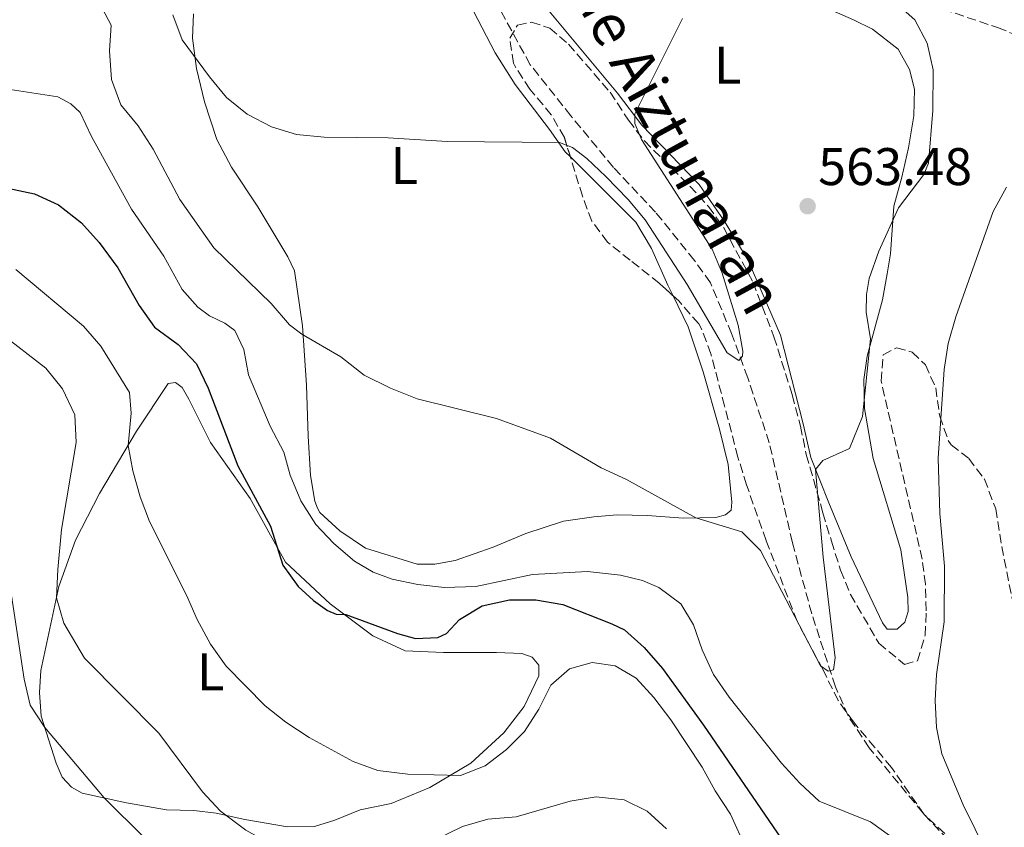
# Model space of a CAD drawing. Units: metres. Extents: x 614462 to 617918, y 4717810 to 4720181.
# Drawn here: x 614932 to 615118, y 4717956 to 4718109 of the extents above; entities that cross this region are included whole.
import ezdxf
from ezdxf.enums import TextEntityAlignment as Align

# ---------------------------------------------------------------- set-up
doc = ezdxf.new("R2010")
doc.units = ezdxf.units.M
doc.header["$MEASUREMENT"] = 0
doc.linetypes.add('DGN Style 3', pattern=[2.435890702152634, 1.739921930109024, -0.6959687720436097])
for name, color, linetype, lineweight in [('Barranco lineal', 142, 'DGN Style 3', 13), ('Camino', 7, 'DGN Style 3', 0), ('Cota de punto acotado terreno', 7, 'Continuous', 0), ('Curva de nivel directora', 30, 'Continuous', 30), ('Curva de nivel intermedia', 30, 'Continuous', 0), ('Etiqueta de uso rústico', 92, 'Continuous', 0), ('Línea de cambio de uso (parcela vista)', 92, 'Continuous', 0), ('Punto acotado terreno (símbolo)', 7, 'Continuous', 0), ('Texto de arroyo-regatas y barrancos', 142, 'Continuous', 0), ('Zona arbolada', 92, 'DGN Style 3', 0)]:
    doc.layers.add(name, color=color, linetype=linetype, lineweight=lineweight)
doc.styles.add('Style-Arial', font='arial.ttf')

# ---------------------------------------------------------------- blocks, each defined once
blk = doc.blocks.new('5PATER')
at = {"layer": 'Punto acotado terreno (símbolo)', "linetype": 'Continuous', "lineweight": 0}
h = blk.add_hatch(color=51, dxfattribs=at)
edge = h.paths.add_edge_path()
edge.add_ellipse((0, 0), major_axis=(-0.1095731443231308, -0.1110710700762829), ratio=0.9994222409660317, start_angle=0, end_angle=360)

msp = doc.modelspace()

# ---------------------------------------------------------------- linework, layer by layer
at = {"layer": 'Barranco lineal', "color": 142, "linetype": 'DGN Style 3', "lineweight": 13}
msp.add_polyline3d([(615115.8899999997, 4717944.960000001, 569.2700000000041), (615102.8399999999, 4717959, 568.2100000000064), (615092.6799999997, 4717971.32, 566.7400000000052), (615088.6799999997, 4717977.350000001, 565.9400000000023), (615086.2699999996, 4717982.9, 565.1399999999994), (615081.7800000003, 4717996.710000001, 564.6100000000006), (615078.1200000001, 4718010.230000001, 562.8800000000047), (615073.75, 4718029.07, 561.679999999993), (615069.6500000004, 4718041.41, 560.3500000000058), (615066.5999999996, 4718049.75, 559.8099999999977), (615062.5999999996, 4718059.380000001, 559.279999999999), (615059.5599999996, 4718063.630000001, 559.0099999999948), (615052.2100000001, 4718072.720000001, 558.75), (615044.2400000002, 4718081.230000001, 557.679999999993), (615036.1500000004, 4718091, 556.3500000000058), (615028.4699999997, 4718100.67, 556.0800000000017), (615022.6299999999, 4718111.359999999, 554.75), (615018.5499999998, 4718119.99, 553.9499999999971), (615012.8600000005, 4718136.220000001, 553.679999999993), (615009.0199999996, 4718146.390000001, 552.8800000000047), (615002.8200000003, 4718157.310000001, 551.4199999999983), (614996.5599999996, 4718168.33, 550.75), (614994.0499999998, 4718175.730000001, 550.2200000000012), (614992.8099999996, 4718178.380000001, 549.6999999999971)], dxfattribs=at)
at = {"layer": 'Camino', "color": 7, "linetype": 'DGN Style 3', "lineweight": 0}
msp.add_polyline3d([(615106.6099999984, 4718111.180000001, 566.9499999999971), (615116.9699999985, 4718107.710000002, 568.8099999999977), (615122.7499999985, 4718105.369999999, 569.6799999999931)], dxfattribs=at)
at = {"layer": 'Curva de nivel directora', "color": 30, "linetype": 'Continuous', "lineweight": 30, "elevation": 575.0000000000001, "flags": 128}
msp.add_lwpolyline([(614926.5300000008, 4718077.95), (614934.62, 4718076.24), (614939.1599999998, 4718074.140000002), (614943.5099999993, 4718070.750000001), (614946.86, 4718067.029999999), (614950.3699999991, 4718062.220000001), (614954.4100000003, 4718055.060000001), (614957.3099999994, 4718050.990000002), (614961.8099999987, 4718047.690000001), (614965.2599999999, 4718044.060000001), (614967.4999999995, 4718039.449999999), (614973.1199999988, 4718024.740000002), (614979.29, 4718013.300000002), (614981.599999999, 4718005.920000002), (614984.5000000002, 4718001.86), (614987.4100000005, 4717999.189999999), (614990.0900000005, 4717997.300000001), (614991.7300000011, 4717996.650000002), (614993.5799999996, 4717996.550000002), (615003.3099999994, 4717992.960000002), (615006.7200000002, 4717992.039999999), (615010.9499999991, 4717992.180000001), (615012.6199999988, 4717992.960000002), (615015.1099999989, 4717995.619999999), (615019.4000000004, 4717998.180000001), (615024.5300000003, 4717999.340000001), (615029.5300000003, 4717999.340000001), (615034.6699999989, 4717998.460000004), (615043.9400000004, 4717994.83), (615046.3200000009, 4717993.65), (615050.0599999982, 4717990.330000001), (615053.5000000005, 4717986.350000001), (615061.2899999999, 4717975.580000001), (615075.9999999997, 4717954.180000002)], dxfattribs=at)
at = {"layer": 'Curva de nivel intermedia', "color": 30, "linetype": 'Continuous', "lineweight": 0, "flags": 128}
for points, elevation in [([(615095.1100000005, 4718114.699999998), (615101.2800000019, 4718109.150000001), (615103.6199999999, 4718104.739999998), (615104.7599999999, 4718099.720000001), (615104.6900000004, 4718091.989999999), (615103.8700000001, 4718082.060000001), (615103.0400000009, 4718079.859999999)], 565.0000000000001), ([(615103.0400000009, 4718079.859999999), (615098.2100000007, 4718073.569999999), (615094.4700000011, 4718065.359999999), (615092.6600000006, 4718060.199999998), (615092.1300000009, 4718057.17), (615092.1199999999, 4718053.84), (615092.9400000002, 4718048.789999997), (615091.4200000003, 4718034.039999999), (615088.9600000015, 4718027.989999999), (615083.8699999996, 4718025.699999998), (615082.5000000017, 4718024.02), (615083.9200000011, 4718007.449999998), (615086.2100000001, 4717988.359999999), (615085.9000000015, 4717986.109999998), (615084.9200000003, 4717985.829999999), (615083.4400000006, 4717986.830000001), (615072.0999999993, 4718008.689999999), (615068.5200000008, 4718012.189999999), (615059.8100000003, 4718014.84), (615046.6800000007, 4718022.109999998), (615041.9100000008, 4718024.310000001), (615032.2999999997, 4718029.960000001), (615022.0800000003, 4718033.710000002), (615007.0599999999, 4718037.42), (615002.0199999996, 4718039.42), (614997.0199999996, 4718041.91), (614992.6100000017, 4718045.350000001), (614985.2100000011, 4718049.680000001), (614982.9000000021, 4718051.430000001), (614979.4100000008, 4718055.429999999), (614968.5700000002, 4718065.999999999), (614962.0900000003, 4718075.17), (614957.0600000012, 4718084.689999999), (614954.2200000002, 4718089.09), (614950.9500000002, 4718093.100000001), (614949.1500000008, 4718097.869999998), (614948.8300000012, 4718103.279999999), (614949.1300000009, 4718108.17), (614947.4100000019, 4718111.38)], 565.0000000000001), ([(615057.3200000003, 4718109.439999999), (615048.2800000012, 4718091.369999998), (615048.29, 4718089.550000001), (615049.5700000009, 4718086.48), (615062.9300000005, 4718065.769999999), (615064.8400000016, 4718061.170000001), (615067.8500000002, 4718051.329999999), (615068.7100000007, 4718046.430000001), (615068.6799999995, 4718045.490000002), (615067.990000001, 4718044.680000001), (615065.7900000016, 4718046.099999999), (615058.1800000007, 4718059.029999999), (615050.2300000002, 4718071.279999998), (615047.0499999997, 4718075.13), (615042.8200000006, 4718079.479999999), (615039.2100000008, 4718082.900000001), (615036.4800000016, 4718085.009999999), (615033.9900000016, 4718085.95), (615012.7400000017, 4718086.12), (615001.5500000003, 4718086.84), (614989.4500000011, 4718086.980000001), (614984.240000001, 4718087.439999999), (614979.4700000011, 4718088.92), (614974.86, 4718091.300000001), (614970.9700000007, 4718094.449999998), (614967.7099999996, 4718098.359999999), (614962.5599999997, 4718105.389999999), (614960.8200000008, 4718110.09)], 560), ([(615104.3700000008, 4717949.009999999), (615092.900000002, 4717957.329999999), (615083.1600000013, 4717961.210000001), (615079.5, 4717964.630000001), (615076.0700000012, 4717968.439999999), (615066.1200000001, 4717980.930000001), (615063.2100000001, 4717985.199999999), (615061.0100000005, 4717989.859999999), (615059.39, 4717994.59), (615057.0000000006, 4717998.609999998), (615052.8200000008, 4718001.71), (615049.7100000017, 4718003.020000001), (615045.5499999998, 4718004.039999999), (615039.3100000013, 4718004.699999998), (615028.890000001, 4718004.16), (615018.1599999999, 4718001.889999999), (615012.2200000011, 4718001.67), (615007.2000000008, 4718002.24), (615002.3100000002, 4718003.259999999), (614998.7600000007, 4718004.569999999), (614995.1900000012, 4718006.659999999), (614991.2900000007, 4718009.989999999), (614987.8500000008, 4718013.609999998), (614985.03, 4718018.109999999), (614982.9900000015, 4718022.980000001), (614981.7900000013, 4718027.31), (614979.240000001, 4718032.24), (614975.1000000013, 4718041.970000001), (614974.2200000007, 4718046.760000001), (614972.550000001, 4718050.350000001), (614970.6500000011, 4718051.73), (614967.7099999996, 4718053.140000001), (614965.5000000012, 4718054.779999998), (614962.5300000008, 4718058.119999999), (614959.0900000008, 4718064.420000001), (614952.9800000021, 4718073.319999998), (614945.3800000001, 4718087.109999999), (614943.2200000009, 4718091.619999998), (614941.4599999996, 4718093.289999999), (614939.0400000013, 4718094.59), (614927.4800000008, 4718096.369999998)], 570.0000000000001), ([(615118.6600000003, 4718077.460000001), (615116.1400000014, 4718072.869999999), (615109.0900000016, 4718052.949999999), (615107.6200000008, 4718047.889999999), (615106.8699999999, 4718042.949999999)], 570.0000000000001), ([(615069.3700000001, 4717952.189999999), (615066.3900000006, 4717958.779999999), (615063.4900000016, 4717963.149999999), (615061.0400000018, 4717967.630000001), (615055.1200000008, 4717976.600000001), (615051.890000001, 4717980.82), (615048.5200000004, 4717984.509999998), (615044.5599999996, 4717986.84), (615040.200000001, 4717987.499999999), (615035.9100000017, 4717986.279999998), (615032.3900000014, 4717983.17), (615030.1300000015, 4717978.63), (615027.3900000012, 4717974.439999999), (615023.9800000002, 4717971.029999998), (615019.9500000002, 4717967.900000001), (615015.2899999999, 4717966.090000001), (615005.2699999996, 4717966.33), (614999.6400000014, 4717967.019999998), (614994.9200000007, 4717968.759999999), (614986.6300000004, 4717973.259999999), (614982.1700000013, 4717976.180000001), (614978.2700000008, 4717979.300000001), (614970.9200000016, 4717986.789999999), (614967.9199999997, 4717990.939999999), (614965.4000000006, 4717995.609999998), (614963.4000000001, 4718000.220000001), (614956.3500000003, 4718014.189999999), (614954.6000000002, 4718018.87), (614953.2100000001, 4718023.789999999), (614952.3200000003, 4718028.589999998), (614952.8900000004, 4718034.659999999), (614952.5900000008, 4718038.609999998), (614947.1700000005, 4718047.390000001), (614943.8700000015, 4718051.15), (614931.0800000017, 4718061.899999999)], 580.0000000000001), ([(615015.6299999997, 4717956.42), (615007.7700000008, 4717952.599999999), (614997.5200000004, 4717948.770000001), (614992.5600000003, 4717948.07), (614987.7700000004, 4717948.49), (614974.5899999995, 4717955.71), (614969.8200000018, 4717959.32), (614966.4199999999, 4717962.98), (614958.1699999998, 4717974.07), (614944.0400000013, 4717988.319999999), (614940.1699999999, 4717994.949999999), (614938.7599999995, 4717999.699999998), (614939.0400000013, 4718005.069999999), (614939.6900000017, 4718012.66), (614942.5000000012, 4718029.16), (614942.2400000019, 4718034.369999998), (614939.9199999997, 4718039.310000001), (614936.7700000004, 4718043.180000001), (614928.0100000005, 4718049.91)], 585), ([(615106.8699999999, 4718042.949999999), (615105.7200000009, 4718026.149999999), (615106.0300000015, 4718015.720000001), (615106.9300000002, 4718005.710000001), (615106.8499999996, 4717995.189999998), (615105.4100000003, 4717985.190000001), (615105.1799999999, 4717980.310000001), (615105.4400000015, 4717975.199999999), (615106.4100000015, 4717970.160000001), (615110.4800000017, 4717960.55), (615117.2300000021, 4717946.81)], 570.0000000000001), ([(614929.4299999999, 4718005.609999998), (614932.6500000008, 4717984.289999999), (614933.7599999994, 4717979.41), (614936.54, 4717975.199999999), (614947.7600000006, 4717961.850000001), (614955.4600000008, 4717954.220000001)], 590.0000000000001), ([(615054.3000000005, 4717955.999999999), (615050.5900000001, 4717959.350000001), (615046.2500000016, 4717961.499999999), (615040.9600000009, 4717962.020000001), (615036.0200000012, 4717961.249999999), (615025.8400000001, 4717958.24), (615020.4300000009, 4717957.840000001), (615015.6299999997, 4717956.42)], 585)]:
    msp.add_lwpolyline(points, dxfattribs=dict(at, elevation=elevation))
at = {"layer": 'Línea de cambio de uso (parcela vista)', "color": 92, "linetype": 'Continuous', "lineweight": 0}
for points in [[(615083.2199999997, 4718112, 562.5099999999948), (615089.6699999999, 4718109.189999999, 563.320000000007), (615093.3099999996, 4718107.42, 563.320000000007), (615098.1399999997, 4718103.600000001, 563.9799999999959), (615100.2999999998, 4718099.779999999, 564.3800000000047), (615101.2400000002, 4718096.050000001, 564.3800000000047), (615101.1200000001, 4718091.01, 564.3800000000047), (615100.0899999999, 4718084.91, 564.3800000000047), (615098.8300000001, 4718079.4, 564.9100000000036), (615097.2999999998, 4718073.91, 564.9799999999959), (615096.6799999997, 4718064.890000001, 565.179999999993), (615096.0899999999, 4718061.07, 565.179999999993), (615095.1699999999, 4718056.15, 565.1100000000006), (615092.2599999999, 4718045.5, 565.0500000000029), (615091.6299999999, 4718041.039999999, 565.0500000000029), (615091.7800000003, 4718035.57, 565.0500000000029), (615093.4199999999, 4718026.08, 565.3800000000047), (615098.6500000004, 4718008.83, 567.25), (615100.0099999999, 4717999.789999999, 567.5200000000041), (615100.0199999996, 4717997.130000001, 567.7899999999936), (615099.4000000004, 4717995.09, 567.8600000000006), (615097.9699999997, 4717993.789999999, 567.8600000000006), (615096.04, 4717993.76, 567.7899999999936), (615095.1600000003, 4717994.99, 567.6600000000036), (615089.2699999996, 4718007.49, 566.8600000000006), (615085.0199999996, 4718017.689999999, 565.7299999999959), (615081.5899999999, 4718026.32, 564.8600000000006), (615080.1299999999, 4718032.67, 564.1900000000023), (615075.8399999999, 4718049.439999999, 563.5899999999965), (615069.7300000006, 4718063.619999999, 562.3899999999994), (615065.3300000001, 4718070.92, 561.6600000000036), (615060.4600000001, 4718078.02, 561.4600000000064), (615049.6100000005, 4718089.24, 560.3800000000047), (615044.9900000002, 4718095.279999999, 559.779999999999), (615029.2300000006, 4718114.26, 557.5800000000017)], [(615055.5231, 4718056.9209, 562.0693000000028), (615058.4000000004, 4718051.039999999, 562.570000000007), (615061.2100000001, 4718042.52, 563.3000000000029), (615064.3099999996, 4718031.67, 563.8999999999943), (615065.9500000002, 4718024.99, 564.5), (615066.6399999997, 4718017.82, 565.029999999999), (615066.54, 4718016.350000001, 564.8999999999943), (615065.4400000004, 4718015.439999999, 564.8999999999943), (615063.6299999999, 4718014.92, 564.9700000000012), (615057.5199999996, 4718014.800000001, 565.029999999999), (615050.5899999999, 4718015.34, 565.1699999999983), (615044.9100000003, 4718015.460000001, 565.6300000000047), (615040.4900000002, 4718015.09, 566.1000000000058), (615034.7699999996, 4718014.210000001, 566.429999999993), (615027.6299999999, 4718011.91, 567.029999999999), (615021.4299999997, 4718009.289999999, 567.5), (615014.2599999999, 4718006.77, 568.029999999999), (615010.4100000003, 4718006.08, 568.5), (615007.0899999999, 4718006.100000001, 568.6999999999971), (614997.2999999998, 4718009.15, 569.2299999999959), (614992.4400000004, 4718012.41, 569.6300000000047), (614988.6600000003, 4718015.91, 569.6300000000047), (614988.2100000001, 4718016.67, 569.6300000000047), (614987.7000000002, 4718018.01, 569.6300000000047), (614986.8399999999, 4718022.869999999, 569.1000000000058), (614986.4299999997, 4718030.34, 568.1000000000058), (614986.1200000001, 4718040.01, 566.3000000000029), (614985.3200000003, 4718051.24, 564.8300000000017), (614983.8499999996, 4718061.67, 563.3000000000029), (614982.5700000003, 4718064.300000001, 562.6300000000047), (614976.8899999997, 4718073.75, 561.3000000000029), (614971.9100000003, 4718081.279999999, 560.9700000000012), (614969.1500000004, 4718086.539999999, 560.6300000000047), (614966.7999999998, 4718093.630000001, 560.4400000000023), (614965.2999999998, 4718099.949999999, 560.1000000000058), (614964.54, 4718105.67, 559.6999999999971), (614964.6799999997, 4718110.300000001, 559.4400000000023)], [(615017.7100000001, 4718110.810000001, 557.1699999999983), (615021.8399999999, 4718102.9, 557.8999999999943), (615025.6299999999, 4718096.92, 558.6999999999971), (615032.0999999996, 4718088.380000001, 560.3000000000029), (615035.0800000001, 4718084.199999999, 560.5), (615036.0691000001, 4718083.215399999, 560.5494999999937)], [(615036.0691000001, 4718083.215399999, 560.5494999999937), (615048.4699999997, 4718070.869999999, 561.1699999999983), (615051.4100000003, 4718065.880000001, 561.6300000000047), (615054.5499999998, 4718058.91, 561.8999999999943), (615055.5231, 4718056.9209, 562.0693000000028)], [(615012.0599999996, 4717989.34, 576.279999999999), (615022.1100000005, 4717989.4, 577.2100000000064), (615026.8600000005, 4717989.16, 578.0099999999948), (615028.8499999996, 4717988.51, 578.0099999999948), (615030.0899999999, 4717986.949999999, 578.279999999999), (615030.0999999996, 4717984.939999999, 578.5399999999936), (615027.2999999998, 4717979.17, 579.0800000000017), (615023.4600000001, 4717974.140000001, 579.3399999999965), (615017.2000000002, 4717968.4, 579.4799999999959), (615009.4900000002, 4717963.810000001, 580.1399999999994), (615002.1600000003, 4717960.77, 580.4100000000036), (614996.2400000002, 4717959.57, 581.070000000007), (614991.4900000002, 4717957.640000001, 581.7400000000052), (614987.6100000005, 4717956.449999999, 582.6699999999983), (614982.4900000002, 4717956.369999999, 583.070000000007), (614974.4400000004, 4717957.75, 584.4100000000036), (614968.9699999997, 4717958.970000001, 585.6000000000058), (614964.75, 4717959.460000001, 586.6699999999983), (614959.5800000001, 4717959.560000001, 587.3399999999965), (614952.04, 4717960.92, 589.070000000007), (614943.6200000001, 4717962.720000001, 590.9400000000023), (614941.5800000001, 4717963.850000001, 590.9400000000023), (614939.8300000001, 4717965.779999999, 590.8000000000029), (614938.6900000004, 4717968.390000001, 590.529999999999), (614935.8600000005, 4717977.33, 589.6000000000058), (614935.5599999996, 4717981.800000001, 589.3399999999965), (614935.7800000003, 4717985.980000001, 588.2700000000041), (614939.2300000006, 4718001.869999999, 584.6999999999971), (614942.3499999996, 4718010.67, 583.2299999999959), (614946.8899999997, 4718019.460000001, 581.4199999999983), (614953.9299999997, 4718031.300000001, 579.4799999999959), (614959.8899999997, 4718040.279999999, 577.8800000000047), (614961.2999999998, 4718040.49, 577.8800000000047), (614962.5700000003, 4718039.560000001, 577.8800000000047), (614963.8399999999, 4718037.33, 577.2100000000064), (614967.9199999999, 4718029.109999999, 576.8099999999977), (614975.4500000002, 4718018.539999999, 575.8800000000047), (614982.0999999996, 4718006.449999999, 574.679999999993), (614990.5599999996, 4717998.560000001, 574.8099999999977), (614998.6900000004, 4717992.51, 575.3399999999965), (615004.8099999996, 4717989.689999999, 575.7400000000052), (615012.0599999996, 4717989.34, 576.279999999999)]]:
    msp.add_polyline3d(points, dxfattribs=at)
at = {"layer": 'Zona arbolada', "color": 92, "linetype": 'DGN Style 3', "lineweight": 0}
for points in [[(615117.6699999999, 4717945.15, 577.9100000000036), (615103.0899999999, 4717958.699999999, 575.8899999999994), (615096.8700000001, 4717967.59, 575.2400000000052), (615093.7199999997, 4717971.4, 574.4499999999971), (615089.6600000003, 4717976.220000001, 574.179999999993), (615086.7699999996, 4717980.279999999, 573.679999999993), (615083.9199999999, 4717986.060000001, 573.6399999999994), (615079.0300000003, 4717995.279999999, 571.779999999999), (615073.1299999999, 4718010.58, 570.4700000000012), (615069.4600000001, 4718021.09, 569.4100000000036), (615067.79, 4718026.369999999, 568.8500000000058), (615065.29, 4718036.050000001, 568.5899999999965), (615062.6799999997, 4718045.9, 566.7200000000012), (615060.9299999997, 4718050.630000001, 566.279999999999), (615060.3799999999, 4718051.630000001, 566.179999999993), (615056.5999999996, 4718055.939999999, 565.3800000000047), (615052.9000000004, 4718059.310000001, 565.3999999999943), (615047.3899999997, 4718063.66, 564.8500000000058), (615043.1200000001, 4718067.08, 564.8500000000058), (615040.1399999997, 4718071.050000001, 564.6900000000023), (615038.3600000005, 4718075.800000001, 564.5), (615034.9400000004, 4718086.869999999, 564.320000000007), (615032.4600000001, 4718091.189999999, 563.8800000000047), (615028.4000000004, 4718096.039999999, 563.25), (615025.7100000001, 4718100.230000001, 562.9900000000052), (615025.3300000001, 4718100.939999999, 562.9799999999959), (615024.5800000001, 4718105.67, 562.9799999999959), (615026.0899999999, 4718108.189999999, 562.9799999999959), (615028.6799999997, 4718108.74, 562.9799999999959), (615032.2100000001, 4718107.600000001, 562.9799999999959), (615035.7199999997, 4718104.539999999, 562.9799999999959), (615043.5999999996, 4718095.470000001, 563.779999999999), (615047.0800000001, 4718090.17, 564.320000000007), (615050.0999999996, 4718086.24, 565.0099999999948), (615058.7000000002, 4718077.680000001, 566.7100000000064), (615062.2100000001, 4718073.82, 567.25), (615065.1299999999, 4718069.77, 567.5099999999948), (615070.6600000003, 4718059.480000001, 567.5099999999948), (615074.6200000001, 4718049.17, 568.3099999999977), (615078.0899999999, 4718038.15, 569.1100000000006), (615079.6399999997, 4718032.26, 570.179999999993), (615080.75, 4718026.859999999, 570.179999999993), (615083.9100000003, 4718015.789999999, 570.179999999993), (615085.5099999999, 4718010.439999999, 571.2400000000052), (615087.2400000002, 4718004.949999999, 571.779999999999), (615089.1100000005, 4718000.359999999, 572.0399999999936), (615094.4800000006, 4717991.140000001, 572.3099999999977), (615099.3200000003, 4717987.130000001, 572.1199999999953), (615101.79, 4717987.789999999, 572.0399999999936), (615103.2400000002, 4717992.65, 572.1999999999971), (615103.4699999997, 4717997.27, 572.3099999999977), (615103.3099999996, 4718002.279999999, 572.3099999999977), (615102.7000000002, 4718007.060000001, 572.3099999999977), (615094.9199999999, 4718040.77, 572.3099999999977), (615095.29, 4718045.75, 572.3099999999977), (615097.8300000001, 4718047.039999999, 572.8399999999965), (615100.8300000001, 4718046.26, 573.3800000000047), (615103.3099999996, 4718043.859999999, 574.179999999993), (615105.2599999999, 4718039.49, 574.179999999993), (615106.0099999999, 4718034.130000001, 574.179999999993), (615107.6500000004, 4718029.529999999, 575.2400000000052), (615108.1900000004, 4718028.689999999, 575.5099999999948), (615111.5199999996, 4718026.119999999, 576.570000000007), (615114.4800000006, 4718022.210000001, 577.5), (615116.6299999999, 4718016.59, 577.8399999999965), (615117.75, 4718009.439999999, 579.2400000000052), (615121.1600000003, 4717992.560000001, 579.5099999999948)], [(615036.0691000001, 4718083.215399999, 564.3794000000053), (615034.9400000004, 4718086.869999999, 564.320000000007), (615032.4600000001, 4718091.189999999, 563.8800000000047), (615028.4000000004, 4718096.039999999, 563.25), (615025.7100000001, 4718100.230000001, 562.9900000000052), (615025.3300000001, 4718100.939999999, 562.9799999999959), (615024.5800000001, 4718105.67, 562.9799999999959), (615026.0899999999, 4718108.189999999, 562.9799999999959), (615028.6799999997, 4718108.74, 562.9799999999959), (615032.2100000001, 4718107.600000001, 562.9799999999959), (615035.7199999997, 4718104.539999999, 562.9799999999959), (615043.5999999996, 4718095.470000001, 563.779999999999), (615047.0800000001, 4718090.17, 564.320000000007), (615050.0999999996, 4718086.24, 565.0099999999948), (615058.7000000002, 4718077.680000001, 566.7100000000064), (615062.2100000001, 4718073.82, 567.25), (615065.1299999999, 4718069.77, 567.5099999999948), (615070.6600000003, 4718059.480000001, 567.5099999999948), (615074.6200000001, 4718049.17, 568.3099999999977), (615078.0899999999, 4718038.15, 569.1100000000006), (615079.6399999997, 4718032.26, 570.179999999993), (615080.75, 4718026.859999999, 570.179999999993), (615083.9100000003, 4718015.789999999, 570.179999999993), (615085.5099999999, 4718010.439999999, 571.2400000000052), (615087.2400000002, 4718004.949999999, 571.779999999999), (615089.1100000005, 4718000.359999999, 572.0399999999936), (615094.4800000006, 4717991.140000001, 572.3099999999977), (615099.3200000003, 4717987.130000001, 572.1199999999953), (615101.79, 4717987.789999999, 572.0399999999936), (615103.2400000002, 4717992.65, 572.1999999999971), (615103.4699999997, 4717997.27, 572.3099999999977), (615103.3099999996, 4718002.279999999, 572.3099999999977), (615102.7000000002, 4718007.060000001, 572.3099999999977), (615094.9199999999, 4718040.77, 572.3099999999977), (615095.29, 4718045.75, 572.3099999999977), (615097.8300000001, 4718047.039999999, 572.8399999999965), (615100.8300000001, 4718046.26, 573.3800000000047), (615103.3099999996, 4718043.859999999, 574.179999999993), (615105.2599999999, 4718039.49, 574.179999999993), (615106.0099999999, 4718034.130000001, 574.179999999993), (615107.6500000004, 4718029.529999999, 575.2400000000052), (615108.1900000004, 4718028.689999999, 575.5099999999948), (615111.5199999996, 4718026.119999999, 576.570000000007), (615114.4800000006, 4718022.210000001, 577.5), (615116.6299999999, 4718016.59, 577.8399999999965), (615117.75, 4718009.439999999, 579.2400000000052), (615121.1600000003, 4717992.560000001, 579.5099999999948)], [(615055.5231, 4718056.9209, 565.3858000000037), (615052.9000000004, 4718059.310000001, 565.3999999999943), (615047.3899999997, 4718063.66, 564.8500000000058), (615043.1200000001, 4718067.08, 564.8500000000058), (615040.1399999997, 4718071.050000001, 564.6900000000023), (615038.3600000005, 4718075.800000001, 564.5), (615036.0691000001, 4718083.215399999, 564.3794000000053)], [(615117.6699999999, 4717945.15, 577.9100000000036), (615103.0899999999, 4717958.699999999, 575.8899999999994), (615096.8700000001, 4717967.59, 575.2400000000052), (615093.7199999997, 4717971.4, 574.4499999999971), (615089.6600000003, 4717976.220000001, 574.179999999993), (615086.7699999996, 4717980.279999999, 573.679999999993), (615083.9199999999, 4717986.060000001, 573.6399999999994), (615079.0300000003, 4717995.279999999, 571.779999999999), (615073.1299999999, 4718010.58, 570.4700000000012), (615069.4600000001, 4718021.09, 569.4100000000036), (615067.79, 4718026.369999999, 568.8500000000058), (615065.29, 4718036.050000001, 568.5899999999965), (615062.6799999997, 4718045.9, 566.7200000000012), (615060.9299999997, 4718050.630000001, 566.279999999999), (615060.3799999999, 4718051.630000001, 566.179999999993), (615056.5999999996, 4718055.939999999, 565.3800000000047), (615055.5231, 4718056.9209, 565.3858000000037)]]:
    msp.add_polyline3d(points, dxfattribs=at)

# ---------------------------------------------------------------- block references
at = {"layer": 'Punto acotado terreno (símbolo)', "color": 7, "linetype": 'Continuous', "lineweight": 0, "xscale": 10, "yscale": 10, "zscale": 10}
msp.add_blockref('5PATER', (615081.0100000009, 4718073.880000002, 563.4799999999959), dxfattribs=at)

# ---------------------------------------------------------------- texts
at = {"layer": 'Cota de punto acotado terreno', "color": 7, "linetype": 'Continuous', "lineweight": 0, "style": 'Style-Arial'}
msp.add_text('563.48', height=7.000000000000002, dxfattribs=at).set_placement((615083.0000000007, 4718077.88, 563.4799999999959))
at = {"layer": 'Etiqueta de uso rústico', "color": 92, "linetype": 'Continuous', "lineweight": 0, "style": 'Style-Arial'}
for p in [(615065.8514203812, 4718100.610010001, 561.0599999999977), (615004.6214203807, 4718081.570010003, 560.6399999999994), (614967.9714203803, 4717985.710010001, 581.1199999999953)]:
    msp.add_text('L', height=7.000000000000002, dxfattribs=at).set_placement(p, align=Align.MIDDLE_CENTER)
at = {"layer": 'Texto de arroyo-regatas y barrancos', "color": 142, "linetype": 'Continuous', "lineweight": 0, "style": 'Style-Arial'}
msp.add_text('Barranco de Aiztunaran', height=8, rotation=298.6525, dxfattribs=at).set_placement((615012.3600000001, 4718157.759999999, 553.9400000000023))

doc.saveas('drawing.dxf')
